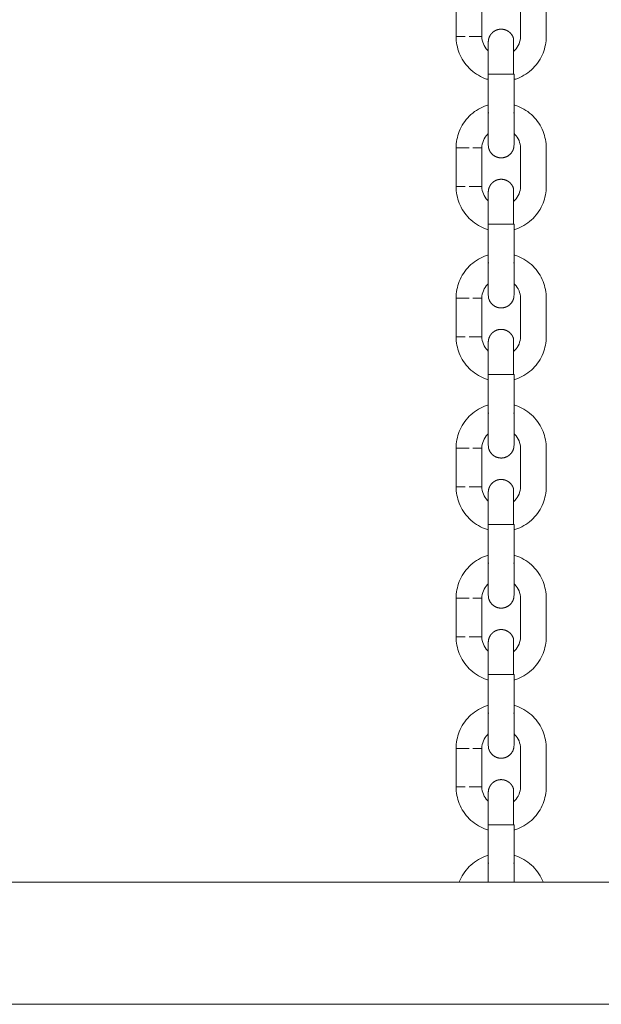
# Model space of a CAD drawing. Units: centimetres. Extents: x -603 to 1052, y 645 to 1861.
# Drawn here: x 133 to 147, y 1688 to 1711 of the extents above; entities that cross this region are included whole.
import ezdxf

# ---------------------------------------------------------------- set-up
doc = ezdxf.new("R2010")
doc.units = ezdxf.units.CM
doc.header["$LTSCALE"] = 50
doc.layers.add('Make2D', color=7, linetype='Continuous', lineweight=18, true_color=0x000000)

msp = doc.modelspace()

# ---------------------------------------------------------------- linework, layer by layer
at = {"layer": 'Make2D'}
for points, degree in [([(143.232, 1710.926), (143.232, 1711.376), (143.232, 1711.826)], 2), ([(143.832, 1710.926), (143.832, 1711.376), (143.832, 1711.826)], 2), ([(144.732, 1710.926), (144.732, 1711.376), (144.732, 1711.826)], 2), ([(145.332, 1711.826), (145.332, 1711.376), (145.332, 1710.926)], 2), ([(143.982, 1709.146), (143.982, 1709.596), (143.982, 1710.046)], 2), ([(144.582, 1710.046), (144.582, 1709.596), (144.582, 1709.146)], 2), ([(143.232, 1707.426), (143.232, 1707.876), (143.232, 1708.326)], 2), ([(143.832, 1707.426), (143.832, 1707.876), (143.832, 1708.326)], 2), ([(144.732, 1707.426), (144.732, 1707.876), (144.732, 1708.326)], 2), ([(145.332, 1708.326), (145.332, 1707.876), (145.332, 1707.426)], 2), ([(143.982, 1707.296), (143.982, 1707.296), (143.982, 1707.296), (143.982, 1707.296)], 3), ([(143.982, 1705.646), (143.982, 1706.096), (143.982, 1706.546)], 2), ([(144.582, 1706.546), (144.582, 1706.096), (144.582, 1705.646)], 2), ([(143.232, 1703.926), (143.232, 1704.376), (143.232, 1704.826)], 2), ([(143.832, 1703.926), (143.832, 1704.376), (143.832, 1704.826)], 2), ([(144.732, 1703.926), (144.732, 1704.376), (144.732, 1704.826)], 2), ([(145.332, 1704.826), (145.332, 1704.376), (145.332, 1703.926)], 2), ([(143.982, 1703.796), (143.982, 1703.796), (143.982, 1703.796), (143.982, 1703.796)], 3), ([(143.982, 1702.146), (143.982, 1702.596), (143.982, 1703.046)], 2), ([(144.582, 1703.046), (144.582, 1702.596), (144.582, 1702.146)], 2), ([(143.232, 1700.426), (143.232, 1700.876), (143.232, 1701.326)], 2), ([(143.832, 1700.426), (143.832, 1700.876), (143.832, 1701.326)], 2), ([(144.732, 1700.426), (144.732, 1700.876), (144.732, 1701.326)], 2), ([(145.332, 1701.326), (145.332, 1700.876), (145.332, 1700.426)], 2), ([(143.982, 1700.296), (143.982, 1700.296), (143.982, 1700.296), (143.982, 1700.296)], 3), ([(143.982, 1698.646), (143.982, 1699.096), (143.982, 1699.546)], 2), ([(144.582, 1699.546), (144.582, 1699.096), (144.582, 1698.646)], 2), ([(143.232, 1696.926), (143.232, 1697.376), (143.232, 1697.826)], 2), ([(143.832, 1696.926), (143.832, 1697.376), (143.832, 1697.826)], 2), ([(144.732, 1696.926), (144.732, 1697.376), (144.732, 1697.826)], 2), ([(145.332, 1697.826), (145.332, 1697.376), (145.332, 1696.926)], 2), ([(143.982, 1696.796), (143.982, 1696.796), (143.982, 1696.796), (143.982, 1696.796)], 3), ([(143.982, 1695.146), (143.982, 1695.596), (143.982, 1696.046)], 2), ([(144.582, 1696.046), (144.582, 1695.596), (144.582, 1695.146)], 2), ([(143.232, 1693.426), (143.232, 1693.876), (143.232, 1694.326)], 2), ([(143.832, 1693.426), (143.832, 1693.876), (143.832, 1694.326)], 2), ([(144.732, 1693.426), (144.732, 1693.876), (144.732, 1694.326)], 2), ([(145.332, 1694.326), (145.332, 1693.876), (145.332, 1693.426)], 2), ([(143.982, 1693.296), (143.982, 1693.296), (143.982, 1693.296), (143.982, 1693.296)], 3), ([(143.982, 1691.646), (143.982, 1692.096), (143.982, 1692.546)], 2), ([(144.582, 1692.546), (144.582, 1692.096), (144.582, 1691.646)], 2), ([(112.182, 1691.206), (151.272, 1691.206), (196.138, 1691.206)], 2), ([(112.182, 1688.357), (151.272, 1688.357), (196.138, 1688.357)], 2)]:
    msp.add_open_spline(points, degree=degree, dxfattribs=at)
for points, weights, knots in [([(143.982, 1710.797), (143.982, 1710.803), (143.982, 1710.809), (143.983, 1710.828), (143.985, 1710.842), (143.993, 1710.882), (144.002, 1710.908), (144.014, 1710.932), (144.052, 1711.006), (144.114, 1711.057), (144.189, 1711.082), (144.263, 1711.106), (144.344, 1711.101), (144.418, 1711.063), (144.492, 1711.026), (144.543, 1710.963), (144.567, 1710.889)], [0.770545612903, 0.770545612903, 0.770545612903, 0.770545612903, 0.770545612903, 0.770545612903, 0.770545612903, 0.770545612903, 0.770545612903, 0.81461385501, 0.902750339223, 0.81461385501, 0.770545612903, 0.770545612903, 0.770545612903, 0.81461385501, 0.902750339223], [1.3302896, 1.3302896, 1.3302896, 1.3302896, 1.3313788, 1.3313788, 1.3337855, 1.3337855, 1.3387187, 1.3387187, 1.3387187, 1.5804419, 1.5804419, 1.5804419, 1.8221651, 1.8221651, 1.8221651, 2.0638883, 2.0638883, 2.0638883, 2.0638883]), ([(143.982, 1710.046), (143.982, 1710.242), (143.982, 1710.43), (143.982, 1710.577), (143.982, 1710.661), (143.982, 1710.724), (143.982, 1710.779), (143.982, 1710.791), (143.982, 1710.795), (143.982, 1710.796), (143.982, 1710.796)], [0.902750339223, 0.81461385501, 0.770545612903, 0.770545612903, 0.770545612903, 0.770545612903, 0.770545612903, 0.770545612903, 0.770545612903, 0.770545612903, 0.770545612903], [0, 0, 0, 0, 0.604308, 0.604308, 0.604308, 1.057549, 1.057549, 1.296812, 1.296812, 1.330163, 1.330163, 1.330163, 1.330163]), ([(143.982, 1708.396), (143.982, 1708.396), (143.982, 1708.475), (143.982, 1708.616), (143.982, 1708.762), (143.982, 1708.95), (143.982, 1709.146)], [1, 1, 1, 1, 1, 1.05719095842, 1.17157287525], [0.866644, 0.866644, 0.866644, 0.866644, 1.47096, 1.47096, 1.47096, 2.075268, 2.075268, 2.075268, 2.075268]), ([(144.582, 1709.146), (144.582, 1708.95), (144.582, 1708.762), (144.582, 1708.616), (144.582, 1708.475), (144.582, 1708.396), (144.582, 1708.396), (144.582, 1708.396), (144.579, 1708.357), (144.577, 1708.344), (144.575, 1708.331), (144.566, 1708.298), (144.558, 1708.278), (144.549, 1708.26), (144.511, 1708.186), (144.449, 1708.135), (144.374, 1708.111), (144.3, 1708.087), (144.219, 1708.091), (144.145, 1708.129), (144.074, 1708.165), (144.021, 1708.228), (143.996, 1708.303)], [0.902750339214, 0.814613855002, 0.770545612895, 0.770545612895, 0.770545612895, 0.770545612895, 0.770545612895, 0.770545612895, 0.770545612895, 0.770545612895, 0.770545612895, 0.770545612895, 0.770545612895, 0.770545612895, 0.770545612895, 0.814613855002, 0.902750339214, 0.814613855002, 0.770545612895, 0.770545612895, 0.770545612895, 0.770545612895, 0.770545612895], [0, 0, 0, 0, 0.604308, 0.604308, 0.604308, 1.208608, 1.208608, 1.208608, 1.208695, 1.208695, 1.264727, 1.264727, 1.350223, 1.350223, 1.350223, 1.591946, 1.591946, 1.591946, 1.833669, 1.833669, 1.833669, 2.075392, 2.075392, 2.075392, 2.075392]), ([(143.982, 1707.297), (143.982, 1707.303), (143.982, 1707.309), (143.983, 1707.328), (143.985, 1707.342), (143.993, 1707.382), (144.002, 1707.408), (144.014, 1707.432), (144.052, 1707.506), (144.114, 1707.557), (144.189, 1707.582), (144.263, 1707.606), (144.344, 1707.601), (144.418, 1707.563), (144.492, 1707.526), (144.543, 1707.463), (144.567, 1707.389)], [0.770545612905, 0.770545612905, 0.770545612905, 0.770545612905, 0.770545612905, 0.770545612905, 0.770545612905, 0.770545612905, 0.770545612905, 0.814613855011, 0.902750339225, 0.814613855011, 0.770545612905, 0.770545612905, 0.770545612905, 0.814613855011, 0.902750339225], [1.3302902, 1.3302902, 1.3302902, 1.3302902, 1.3313793, 1.3313793, 1.3337859, 1.3337859, 1.3387187, 1.3387187, 1.3387187, 1.5804419, 1.5804419, 1.5804419, 1.8221651, 1.8221651, 1.8221651, 2.0638883, 2.0638883, 2.0638883, 2.0638883]), ([(143.982, 1706.546), (143.982, 1706.742), (143.982, 1706.93), (143.982, 1707.077), (143.982, 1707.161), (143.982, 1707.224), (143.982, 1707.279), (143.982, 1707.291), (143.982, 1707.295), (143.982, 1707.296), (143.982, 1707.296)], [0.902750339225, 0.814613855011, 0.770545612905, 0.770545612905, 0.770545612905, 0.770545612905, 0.770545612905, 0.770545612905, 0.770545612905, 0.770545612905, 0.770545612905], [0, 0, 0, 0, 0.604308, 0.604308, 0.604308, 1.057549, 1.057549, 1.296813, 1.296813, 1.330164, 1.330164, 1.330164, 1.330164]), ([(143.982, 1704.896), (143.982, 1704.896), (143.982, 1704.975), (143.982, 1705.116), (143.982, 1705.262), (143.982, 1705.45), (143.982, 1705.646)], [1, 1, 1, 1, 1, 1.05719095842, 1.17157287525], [0.866644, 0.866644, 0.866644, 0.866644, 1.470959, 1.470959, 1.470959, 2.075267, 2.075267, 2.075267, 2.075267]), ([(144.582, 1705.646), (144.582, 1705.45), (144.582, 1705.262), (144.582, 1705.116), (144.582, 1704.975), (144.582, 1704.896), (144.582, 1704.896), (144.582, 1704.896), (144.579, 1704.857), (144.577, 1704.844), (144.575, 1704.831), (144.566, 1704.798), (144.558, 1704.778), (144.549, 1704.76), (144.511, 1704.686), (144.449, 1704.635), (144.374, 1704.611), (144.3, 1704.587), (144.219, 1704.591), (144.145, 1704.629), (144.074, 1704.665), (144.021, 1704.728), (143.996, 1704.803)], [0.902750339216, 0.814613855003, 0.770545612897, 0.770545612897, 0.770545612897, 0.770545612897, 0.770545612897, 0.770545612897, 0.770545612897, 0.770545612897, 0.770545612897, 0.770545612897, 0.770545612897, 0.770545612897, 0.770545612897, 0.814613855003, 0.902750339216, 0.814613855003, 0.770545612897, 0.770545612897, 0.770545612897, 0.770545612897, 0.770545612897], [0, 0, 0, 0, 0.604308, 0.604308, 0.604308, 1.208609, 1.208609, 1.208609, 1.208695, 1.208695, 1.264727, 1.264727, 1.350223, 1.350223, 1.350223, 1.591946, 1.591946, 1.591946, 1.83367, 1.83367, 1.83367, 2.075393, 2.075393, 2.075393, 2.075393]), ([(143.982, 1703.797), (143.982, 1703.803), (143.982, 1703.809), (143.983, 1703.828), (143.985, 1703.842), (143.993, 1703.882), (144.002, 1703.908), (144.014, 1703.932), (144.052, 1704.006), (144.114, 1704.057), (144.189, 1704.082), (144.263, 1704.106), (144.344, 1704.101), (144.418, 1704.063), (144.492, 1704.026), (144.543, 1703.963), (144.567, 1703.889)], [0.770545612912, 0.770545612912, 0.770545612912, 0.770545612912, 0.770545612912, 0.770545612912, 0.770545612912, 0.770545612912, 0.770545612912, 0.814613855019, 0.902750339234, 0.814613855019, 0.770545612912, 0.770545612912, 0.770545612912, 0.814613855019, 0.902750339234], [1.3302935, 1.3302935, 1.3302935, 1.3302935, 1.3313822, 1.3313822, 1.3337879, 1.3337879, 1.3387188, 1.3387188, 1.3387188, 1.5804419, 1.5804419, 1.5804419, 1.8221651, 1.8221651, 1.8221651, 2.0638883, 2.0638883, 2.0638883, 2.0638883]), ([(143.982, 1703.046), (143.982, 1703.242), (143.982, 1703.43), (143.982, 1703.577), (143.982, 1703.661), (143.982, 1703.724), (143.982, 1703.779), (143.982, 1703.791), (143.982, 1703.795), (143.982, 1703.796), (143.982, 1703.796)], [0.902750339234, 0.814613855019, 0.770545612912, 0.770545612912, 0.770545612912, 0.770545612912, 0.770545612912, 0.770545612912, 0.770545612912, 0.770545612912, 0.770545612912], [0, 0, 0, 0, 0.604308, 0.604308, 0.604308, 1.057552, 1.057552, 1.296816, 1.296816, 1.330167, 1.330167, 1.330167, 1.330167]), ([(143.982, 1701.396), (143.982, 1701.396), (143.982, 1701.475), (143.982, 1701.616), (143.982, 1701.762), (143.982, 1701.95), (143.982, 1702.146)], [1, 1, 1, 1, 1, 1.05719095842, 1.17157287525], [0.86705, 0.86705, 0.86705, 0.86705, 1.47128, 1.47128, 1.47128, 2.075588, 2.075588, 2.075588, 2.075588]), ([(144.582, 1702.146), (144.582, 1701.95), (144.582, 1701.762), (144.582, 1701.616), (144.582, 1701.475), (144.582, 1701.396), (144.582, 1701.396), (144.582, 1701.396), (144.579, 1701.357), (144.577, 1701.344), (144.575, 1701.331), (144.566, 1701.298), (144.558, 1701.278), (144.549, 1701.26), (144.511, 1701.186), (144.449, 1701.135), (144.374, 1701.111), (144.3, 1701.087), (144.219, 1701.091), (144.145, 1701.129), (144.074, 1701.165), (144.021, 1701.228), (143.996, 1701.303)], [0.902750339205, 0.814613854993, 0.770545612888, 0.770545612888, 0.770545612888, 0.770545612888, 0.770545612888, 0.770545612888, 0.770545612888, 0.770545612888, 0.770545612888, 0.770545612888, 0.770545612888, 0.770545612888, 0.770545612888, 0.814613854993, 0.902750339205, 0.814613854993, 0.770545612888, 0.770545612888, 0.770545612888, 0.770545612888, 0.770545612888], [0, 0, 0, 0, 0.604308, 0.604308, 0.604308, 1.208601, 1.208601, 1.208601, 1.208698, 1.208698, 1.264727, 1.264727, 1.350218, 1.350218, 1.350218, 1.591941, 1.591941, 1.591941, 1.833664, 1.833664, 1.833664, 2.075388, 2.075388, 2.075388, 2.075388]), ([(143.982, 1700.297), (143.982, 1700.303), (143.982, 1700.309), (143.983, 1700.328), (143.985, 1700.342), (143.993, 1700.382), (144.002, 1700.408), (144.014, 1700.432), (144.052, 1700.506), (144.114, 1700.557), (144.189, 1700.582), (144.263, 1700.606), (144.344, 1700.601), (144.418, 1700.563), (144.492, 1700.526), (144.543, 1700.463), (144.567, 1700.389)], [0.770545612904, 0.770545612904, 0.770545612904, 0.770545612904, 0.770545612904, 0.770545612904, 0.770545612904, 0.770545612904, 0.770545612904, 0.814613855011, 0.902750339224, 0.814613855011, 0.770545612904, 0.770545612904, 0.770545612904, 0.814613855011, 0.902750339224], [1.3302898, 1.3302898, 1.3302898, 1.3302898, 1.331379, 1.331379, 1.3337857, 1.3337857, 1.3387187, 1.3387187, 1.3387187, 1.5804419, 1.5804419, 1.5804419, 1.8221651, 1.8221651, 1.8221651, 2.0638883, 2.0638883, 2.0638883, 2.0638883]), ([(143.982, 1699.546), (143.982, 1699.742), (143.982, 1699.93), (143.982, 1700.077), (143.982, 1700.161), (143.982, 1700.224), (143.982, 1700.279), (143.982, 1700.291), (143.982, 1700.295), (143.982, 1700.296), (143.982, 1700.296)], [0.902750339224, 0.814613855011, 0.770545612904, 0.770545612904, 0.770545612904, 0.770545612904, 0.770545612904, 0.770545612904, 0.770545612904, 0.770545612904, 0.770545612904], [0, 0, 0, 0, 0.604308, 0.604308, 0.604308, 1.057549, 1.057549, 1.296813, 1.296813, 1.330164, 1.330164, 1.330164, 1.330164]), ([(143.982, 1697.896), (143.982, 1697.896), (143.982, 1697.975), (143.982, 1698.116), (143.982, 1698.262), (143.982, 1698.45), (143.982, 1698.646)], [1, 1, 1, 1, 1, 1.05719095842, 1.17157287525], [0.866644, 0.866644, 0.866644, 0.866644, 1.470959, 1.470959, 1.470959, 2.075267, 2.075267, 2.075267, 2.075267]), ([(144.582, 1698.646), (144.582, 1698.45), (144.582, 1698.262), (144.582, 1698.116), (144.582, 1697.975), (144.582, 1697.896), (144.582, 1697.896), (144.582, 1697.896), (144.579, 1697.857), (144.577, 1697.844), (144.575, 1697.831), (144.566, 1697.798), (144.558, 1697.778), (144.549, 1697.76), (144.511, 1697.686), (144.449, 1697.635), (144.374, 1697.611), (144.3, 1697.587), (144.219, 1697.591), (144.145, 1697.629), (144.074, 1697.665), (144.021, 1697.728), (143.996, 1697.803)], [0.902750339215, 0.814613855003, 0.770545612896, 0.770545612896, 0.770545612896, 0.770545612896, 0.770545612896, 0.770545612896, 0.770545612896, 0.770545612896, 0.770545612896, 0.770545612896, 0.770545612896, 0.770545612896, 0.770545612896, 0.814613855003, 0.902750339215, 0.814613855003, 0.770545612896, 0.770545612896, 0.770545612896, 0.770545612896, 0.770545612896], [0, 0, 0, 0, 0.604308, 0.604308, 0.604308, 1.208609, 1.208609, 1.208609, 1.208695, 1.208695, 1.264727, 1.264727, 1.350223, 1.350223, 1.350223, 1.591946, 1.591946, 1.591946, 1.833669, 1.833669, 1.833669, 2.075393, 2.075393, 2.075393, 2.075393]), ([(143.982, 1696.797), (143.982, 1696.803), (143.982, 1696.809), (143.983, 1696.828), (143.985, 1696.842), (143.993, 1696.882), (144.002, 1696.908), (144.014, 1696.932), (144.052, 1697.006), (144.114, 1697.057), (144.189, 1697.082), (144.263, 1697.106), (144.344, 1697.101), (144.418, 1697.063), (144.492, 1697.026), (144.543, 1696.963), (144.567, 1696.889)], [0.770545612912, 0.770545612912, 0.770545612912, 0.770545612912, 0.770545612912, 0.770545612912, 0.770545612912, 0.770545612912, 0.770545612912, 0.81461385502, 0.902750339234, 0.81461385502, 0.770545612912, 0.770545612912, 0.770545612912, 0.81461385502, 0.902750339234], [1.3302936, 1.3302936, 1.3302936, 1.3302936, 1.3313823, 1.3313823, 1.3337879, 1.3337879, 1.3387188, 1.3387188, 1.3387188, 1.5804419, 1.5804419, 1.5804419, 1.8221651, 1.8221651, 1.8221651, 2.0638883, 2.0638883, 2.0638883, 2.0638883]), ([(143.982, 1696.046), (143.982, 1696.242), (143.982, 1696.43), (143.982, 1696.577), (143.982, 1696.661), (143.982, 1696.724), (143.982, 1696.779), (143.982, 1696.791), (143.982, 1696.795), (143.982, 1696.796), (143.982, 1696.796)], [0.902750339234, 0.81461385502, 0.770545612912, 0.770545612912, 0.770545612912, 0.770545612912, 0.770545612912, 0.770545612912, 0.770545612912, 0.770545612912, 0.770545612912], [0, 0, 0, 0, 0.604308, 0.604308, 0.604308, 1.057552, 1.057552, 1.296816, 1.296816, 1.330168, 1.330168, 1.330168, 1.330168]), ([(143.982, 1694.396), (143.982, 1694.396), (143.982, 1694.475), (143.982, 1694.616), (143.982, 1694.762), (143.982, 1694.95), (143.982, 1695.146)], [1, 1, 1, 1, 1, 1.05719095842, 1.17157287525], [0.866644, 0.866644, 0.866644, 0.866644, 1.470959, 1.470959, 1.470959, 2.075267, 2.075267, 2.075267, 2.075267]), ([(144.582, 1695.146), (144.582, 1694.95), (144.582, 1694.762), (144.582, 1694.616), (144.582, 1694.475), (144.582, 1694.396), (144.582, 1694.396), (144.582, 1694.396), (144.579, 1694.357), (144.577, 1694.344), (144.575, 1694.331), (144.566, 1694.298), (144.558, 1694.278), (144.549, 1694.26), (144.511, 1694.186), (144.449, 1694.135), (144.374, 1694.111), (144.3, 1694.087), (144.219, 1694.091), (144.145, 1694.129), (144.074, 1694.165), (144.021, 1694.228), (143.996, 1694.303)], [0.902750339215, 0.814613855003, 0.770545612896, 0.770545612896, 0.770545612896, 0.770545612896, 0.770545612896, 0.770545612896, 0.770545612896, 0.770545612896, 0.770545612896, 0.770545612896, 0.770545612896, 0.770545612896, 0.770545612896, 0.814613855003, 0.902750339215, 0.814613855003, 0.770545612896, 0.770545612896, 0.770545612896, 0.770545612896, 0.770545612896], [0, 0, 0, 0, 0.604308, 0.604308, 0.604308, 1.208609, 1.208609, 1.208609, 1.208695, 1.208695, 1.264727, 1.264727, 1.350223, 1.350223, 1.350223, 1.591946, 1.591946, 1.591946, 1.833669, 1.833669, 1.833669, 2.075393, 2.075393, 2.075393, 2.075393]), ([(143.982, 1693.297), (143.982, 1693.303), (143.982, 1693.309), (143.983, 1693.328), (143.985, 1693.342), (143.993, 1693.382), (144.002, 1693.408), (144.014, 1693.432), (144.052, 1693.506), (144.114, 1693.557), (144.189, 1693.582), (144.263, 1693.606), (144.344, 1693.601), (144.418, 1693.563), (144.492, 1693.526), (144.543, 1693.463), (144.567, 1693.389)], [0.770545612904, 0.770545612904, 0.770545612904, 0.770545612904, 0.770545612904, 0.770545612904, 0.770545612904, 0.770545612904, 0.770545612904, 0.814613855011, 0.902750339225, 0.814613855011, 0.770545612904, 0.770545612904, 0.770545612904, 0.814613855011, 0.902750339225], [1.33029, 1.33029, 1.33029, 1.33029, 1.3313792, 1.3313792, 1.3337858, 1.3337858, 1.3387187, 1.3387187, 1.3387187, 1.5804419, 1.5804419, 1.5804419, 1.8221651, 1.8221651, 1.8221651, 2.0638883, 2.0638883, 2.0638883, 2.0638883]), ([(143.982, 1692.546), (143.982, 1692.742), (143.982, 1692.93), (143.982, 1693.077), (143.982, 1693.161), (143.982, 1693.224), (143.982, 1693.279), (143.982, 1693.291), (143.982, 1693.295), (143.982, 1693.296), (143.982, 1693.296)], [0.902750339225, 0.814613855011, 0.770545612904, 0.770545612904, 0.770545612904, 0.770545612904, 0.770545612904, 0.770545612904, 0.770545612904, 0.770545612904, 0.770545612904], [0, 0, 0, 0, 0.604308, 0.604308, 0.604308, 1.057549, 1.057549, 1.296813, 1.296813, 1.330164, 1.330164, 1.330164, 1.330164])]:
    msp.add_rational_spline(points, weights, degree=3, knots=knots, dxfattribs=at)
for points, weights, degree in [([(143.439, 1710.926), (143.232, 1710.926), (143.232, 1710.926)], [1, 0.809016994375, 1], 2), ([(143.832, 1710.926), (143.832, 1710.926), (143.532, 1710.926)], [1, 0.707106781187, 1], 2), ([(144.567, 1710.889), (144.567, 1710.889), (144.567, 1710.046)], [1, 0.707203859199, 1], 2), ([(143.996, 1710.046), (143.982, 1710.046), (143.982, 1710.046)], [0.902751153056, 0.938434751934, 1], 2), ([(143.982, 1710.046), (143.982, 1710.046), (143.996, 1710.046)], [1, 0.987688340594, 1], 2), ([(143.996, 1710.046), (144.064, 1710.046), (144.282, 1710.046)], [1, 0.809016994375, 1], 2), ([(144.282, 1710.046), (144.582, 1710.046), (144.582, 1710.046)], [1, 0.707106781187, 1], 2), ([(144.567, 1710.046), (144.567, 1710.046), (144.567, 1710.046)], [1, 0.999941715492, 0.999883520209], 2), ([(144.582, 1710.046), (144.582, 1710.046), (144.567, 1710.046)], [1, 0.987688340595, 1], 2), ([(143.996, 1709.146), (143.982, 1709.146), (143.982, 1709.146)], [1, 0.987688340597, 1], 2), ([(143.982, 1709.146), (143.982, 1709.146), (143.996, 1709.146)], [1, 0.938842443813, 0.9032248895], 2), ([(144.567, 1709.146), (144.581, 1709.146), (144.581, 1709.146)], [1, 0.988482952834, 0.99851334636], 2), ([(143.532, 1708.326), (143.232, 1708.326), (143.232, 1708.326)], [1, 0.707106781187, 1], 2), ([(143.832, 1708.326), (143.832, 1708.326), (143.624, 1708.326)], [1, 0.809016994375, 1], 2), ([(143.439, 1707.426), (143.232, 1707.426), (143.232, 1707.426)], [1, 0.809016994375, 1], 2), ([(143.832, 1707.426), (143.832, 1707.426), (143.532, 1707.426)], [1, 0.707106781187, 1], 2), ([(144.567, 1707.389), (144.567, 1707.389), (144.567, 1706.546)], [1, 0.707203859204, 1], 2), ([(143.982, 1706.546), (143.982, 1706.546), (143.996, 1706.546)], [1, 0.987688340595, 1], 2), ([(143.996, 1706.546), (143.982, 1706.546), (143.982, 1706.546)], [0.90284342336, 0.938514312058, 1], 2), ([(143.996, 1706.546), (144.064, 1706.546), (144.282, 1706.546)], [1, 0.809016994375, 1], 2), ([(144.282, 1706.546), (144.582, 1706.546), (144.582, 1706.546)], [1, 0.707106781187, 1], 2), ([(144.582, 1706.546), (144.582, 1706.546), (144.567, 1706.546)], [1, 0.987688340595, 1], 2), ([(143.982, 1705.646), (143.982, 1705.646), (143.996, 1705.646)], [1, 0.938842443808, 0.903224889494], 2), ([(143.996, 1705.646), (143.982, 1705.646), (143.982, 1705.646)], [1, 0.987688340597, 1], 2), ([(144.582, 1705.646), (144.582, 1705.646), (144.567, 1705.646)], [1, 0.938434136643, 0.902750439806], 2), ([(144.567, 1705.646), (144.582, 1705.646), (144.582, 1705.646)], [1, 0.987688340595, 1], 2), ([(143.532, 1704.826), (143.232, 1704.826), (143.232, 1704.826)], [1, 0.707106781187, 1], 2), ([(143.832, 1704.826), (143.832, 1704.826), (143.624, 1704.826)], [1, 0.809016994375, 1], 2), ([(143.439, 1703.926), (143.232, 1703.926), (143.232, 1703.926)], [1, 0.809016994375, 1], 2), ([(143.832, 1703.926), (143.832, 1703.926), (143.532, 1703.926)], [1, 0.707106781187, 1], 2), ([(144.567, 1703.889), (144.567, 1703.889), (144.567, 1703.046)], [1, 0.707203859218, 1], 2), ([(143.982, 1703.046), (143.982, 1703.046), (143.996, 1703.046)], [1, 0.987688340593, 1], 2), ([(143.996, 1703.046), (143.982, 1703.046), (143.982, 1703.046)], [0.902751153054, 0.938434751932, 1], 2), ([(143.996, 1703.046), (144.064, 1703.046), (144.282, 1703.046)], [1, 0.809016994375, 1], 2), ([(144.282, 1703.046), (144.498, 1703.046), (144.566, 1703.046)], [1, 0.769713998894, 0.901550702577], 2), ([(144.582, 1703.046), (144.582, 1703.046), (144.567, 1703.046)], [1, 0.987688340595, 1], 2), ([(144.567, 1703.046), (144.582, 1703.046), (144.582, 1703.046)], [0.902437480743, 0.938163728357, 1], 2), ([(143.996, 1702.146), (143.982, 1702.146), (143.982, 1702.146)], [1, 0.987688340598, 1], 2), ([(143.982, 1702.146), (143.982, 1702.146), (143.996, 1702.146)], [1, 0.938842443745, 0.90322488942], 2), ([(144.567, 1702.146), (144.582, 1702.146), (144.582, 1702.146)], [1, 0.987688340595, 1], 2), ([(143.532, 1701.326), (143.232, 1701.326), (143.232, 1701.326)], [1, 0.707106781187, 1], 2), ([(143.832, 1701.326), (143.832, 1701.326), (143.624, 1701.326)], [1, 0.809016994375, 1], 2), ([(143.439, 1700.426), (143.232, 1700.426), (143.232, 1700.426)], [1, 0.809016994375, 1], 2), ([(143.832, 1700.426), (143.832, 1700.426), (143.532, 1700.426)], [1, 0.707106781187, 1], 2), ([(144.567, 1700.389), (144.567, 1700.389), (144.567, 1699.546)], [1, 0.7072038592, 1], 2), ([(143.996, 1699.546), (143.982, 1699.546), (143.982, 1699.546)], [0.904072967759, 0.93956746377, 1], 2), ([(143.982, 1699.546), (143.982, 1699.546), (143.996, 1699.546)], [1, 0.987705354417, 0.999966019377], 2), ([(143.996, 1699.546), (144.064, 1699.546), (144.282, 1699.546)], [1, 0.809016994375, 1], 2), ([(144.282, 1699.546), (144.582, 1699.546), (144.582, 1699.546)], [1, 0.707106781187, 1], 2), ([(144.582, 1699.546), (144.582, 1699.546), (144.567, 1699.546)], [1, 0.987688340595, 1], 2), ([(143.996, 1698.646), (143.982, 1698.646), (143.982, 1698.646)], [1, 0.987688340597, 1], 2), ([(143.982, 1698.646), (143.982, 1698.646), (143.996, 1698.646)], [1, 0.938842443815, 0.903224889502], 2), ([(144.567, 1698.646), (144.582, 1698.646), (144.582, 1698.646)], [1, 0.987688340595, 1], 2), ([(143.532, 1697.826), (143.232, 1697.826), (143.232, 1697.826)], [1, 0.707106781187, 1], 2), ([(143.832, 1697.826), (143.832, 1697.826), (143.624, 1697.826)], [1, 0.809016994375, 1], 2), ([(143.439, 1696.926), (143.232, 1696.926), (143.232, 1696.926)], [1, 0.809016994375, 1], 2), ([(143.832, 1696.926), (143.832, 1696.926), (143.532, 1696.926)], [1, 0.707106781187, 1], 2), ([(144.567, 1696.889), (144.567, 1696.889), (144.567, 1696.046)], [1, 0.707203859218, 1], 2), ([(143.996, 1696.046), (143.982, 1696.046), (143.982, 1696.046)], [0.902751153047, 0.938434751926, 1], 2), ([(143.982, 1696.046), (143.982, 1696.046), (143.996, 1696.046)], [1, 0.987688340594, 1], 2), ([(143.996, 1696.046), (144.064, 1696.046), (144.282, 1696.046)], [1, 0.809016994375, 1], 2), ([(144.282, 1696.046), (144.582, 1696.046), (144.582, 1696.046)], [1, 0.707106781187, 1], 2), ([(144.567, 1696.046), (144.567, 1696.046), (144.567, 1696.046)], [1, 0.999964896154, 0.999929824674], 2), ([(144.582, 1696.046), (144.582, 1696.046), (144.567, 1696.046)], [1, 0.987688340595, 1], 2), ([(143.996, 1695.146), (143.982, 1695.146), (143.982, 1695.146)], [1, 0.987688340597, 1], 2), ([(143.982, 1695.146), (143.982, 1695.146), (143.996, 1695.146)], [1, 0.938842443775, 0.903224889456], 2), ([(144.582, 1695.146), (144.582, 1695.146), (144.567, 1695.146)], [1, 0.938434136643, 0.902750439806], 2), ([(144.567, 1695.146), (144.582, 1695.146), (144.582, 1695.146)], [1, 0.987688340595, 1], 2), ([(143.532, 1694.326), (143.232, 1694.326), (143.232, 1694.326)], [1, 0.707106781187, 1], 2), ([(143.832, 1694.326), (143.832, 1694.326), (143.624, 1694.326)], [1, 0.809016994375, 1], 2), ([(143.439, 1693.426), (143.232, 1693.426), (143.232, 1693.426)], [1, 0.809016994375, 1], 2), ([(143.832, 1693.426), (143.832, 1693.426), (143.532, 1693.426)], [1, 0.707106781187, 1], 2), ([(144.567, 1693.389), (144.567, 1693.389), (144.567, 1692.546)], [1, 0.707203859201, 1], 2), ([(143.996, 1692.546), (143.982, 1692.546), (143.982, 1692.546)], [0.903757853822, 0.939298789402, 1], 2), ([(143.982, 1692.546), (143.982, 1692.546), (143.996, 1692.546)], [1, 0.987748030196, 0.999881199572], 2), ([(143.996, 1692.546), (144.064, 1692.546), (144.282, 1692.546)], [1, 0.809016994375, 1], 2), ([(144.282, 1692.546), (144.582, 1692.546), (144.582, 1692.546)], [1, 0.707106781187, 1], 2), ([(144.582, 1692.546), (144.582, 1692.546), (144.567, 1692.546)], [1, 0.987688340595, 1], 2), ([(143.982, 1691.646), (143.982, 1691.646), (143.996, 1691.646)], [1, 0.938842443808, 0.903224889494], 2), ([(143.996, 1691.646), (143.982, 1691.646), (143.982, 1691.646)], [1, 0.987688340597, 1], 2), ([(143.982, 1691.206), (143.982, 1691.339), (143.982, 1691.491), (143.982, 1691.646)], [1.00627162616, 1.02395925063, 1.07905966699, 1.17157287525], 3), ([(144.567, 1691.646), (144.582, 1691.646), (144.582, 1691.646)], [1, 0.987688340595, 1], 2), ([(144.582, 1691.646), (144.582, 1691.491), (144.582, 1691.339), (144.582, 1691.206)], [0.902750339215, 0.831520636798, 0.789073966469, 0.775410328228], 3)]:
    msp.add_rational_spline(points, weights, degree=degree, dxfattribs=at)
for points, knots in [([(143.982, 1709.92), (143.952, 1709.929), (143.923, 1709.939), (143.895, 1709.95), (143.762, 1710.003), (143.64, 1710.082), (143.539, 1710.184), (143.438, 1710.285), (143.358, 1710.406), (143.305, 1710.54), (143.257, 1710.663), (143.232, 1710.794), (143.232, 1710.926)], [1.966043, 1.966043, 1.966043, 1.966043, 2.058161, 2.058161, 2.058161, 2.490009, 2.490009, 2.490009, 2.921857, 2.921857, 2.921857, 3.320012, 3.320012, 3.320012, 3.320012]), ([(143.832, 1710.926), (143.832, 1710.807), (143.879, 1710.693), (143.963, 1710.608), (143.969, 1710.602), (143.975, 1710.596), (143.982, 1710.591)], [0, 0, 0, 0, 0.3625848, 0.3625848, 0.3625848, 0.387986, 0.387986, 0.387986, 0.387986]), ([(144.567, 1710.578), (144.578, 1710.588), (144.589, 1710.598), (144.6, 1710.608), (144.684, 1710.693), (144.732, 1710.807), (144.732, 1710.926)], [1.0430992, 1.0430992, 1.0430992, 1.0430992, 1.0877544, 1.0877544, 1.0877544, 1.4503392, 1.4503392, 1.4503392, 1.4503392]), ([(145.332, 1710.926), (145.332, 1710.794), (145.307, 1710.663), (145.258, 1710.54), (145.205, 1710.406), (145.125, 1710.285), (145.024, 1710.184), (144.923, 1710.082), (144.801, 1710.003), (144.668, 1709.95), (144.64, 1709.939), (144.611, 1709.929), (144.582, 1709.92)], [0, 0, 0, 0, 0.398155, 0.398155, 0.398155, 0.830003, 0.830003, 0.830003, 1.261851, 1.261851, 1.261851, 1.353528, 1.353528, 1.353528, 1.353528]), ([(143.232, 1708.326), (143.232, 1708.458), (143.257, 1708.59), (143.305, 1708.713), (143.358, 1708.846), (143.438, 1708.967), (143.539, 1709.069), (143.64, 1709.17), (143.762, 1709.25), (143.895, 1709.302), (143.924, 1709.314), (143.953, 1709.324), (143.982, 1709.333)], [0, 0, 0, 0, 0.398155, 0.398155, 0.398155, 0.830003, 0.830003, 0.830003, 1.261851, 1.261851, 1.261851, 1.35431, 1.35431, 1.35431, 1.35431]), ([(144.582, 1709.332), (144.611, 1709.324), (144.64, 1709.314), (144.668, 1709.302), (144.801, 1709.25), (144.923, 1709.17), (145.024, 1709.069), (145.125, 1708.967), (145.205, 1708.846), (145.258, 1708.713), (145.307, 1708.59), (145.332, 1708.458), (145.332, 1708.326)], [1.96618, 1.96618, 1.96618, 1.96618, 2.058161, 2.058161, 2.058161, 2.490009, 2.490009, 2.490009, 2.921857, 2.921857, 2.921857, 3.320012, 3.320012, 3.320012, 3.320012]), ([(143.982, 1708.662), (143.975, 1708.656), (143.969, 1708.65), (143.963, 1708.644), (143.879, 1708.56), (143.832, 1708.445), (143.832, 1708.326)], [1.0621008, 1.0621008, 1.0621008, 1.0621008, 1.0877544, 1.0877544, 1.0877544, 1.4503392, 1.4503392, 1.4503392, 1.4503392]), ([(144.732, 1708.326), (144.732, 1708.445), (144.684, 1708.56), (144.6, 1708.644), (144.594, 1708.65), (144.588, 1708.656), (144.582, 1708.662)], [0, 0, 0, 0, 0.3625848, 0.3625848, 0.3625848, 0.387986, 0.387986, 0.387986, 0.387986]), ([(143.996, 1708.303), (143.987, 1708.333), (143.982, 1708.364), (143.982, 1708.395), (143.982, 1708.396), (143.982, 1708.396)], [0, 0, 0, 0, 0.005733659, 0.005733659, 0.005748341, 0.005748341, 0.005748341, 0.005748341]), ([(143.982, 1706.42), (143.952, 1706.429), (143.923, 1706.439), (143.895, 1706.45), (143.762, 1706.503), (143.64, 1706.582), (143.539, 1706.684), (143.438, 1706.785), (143.358, 1706.906), (143.305, 1707.04), (143.257, 1707.163), (143.232, 1707.294), (143.232, 1707.426)], [1.966066, 1.966066, 1.966066, 1.966066, 2.058161, 2.058161, 2.058161, 2.490009, 2.490009, 2.490009, 2.921857, 2.921857, 2.921857, 3.320012, 3.320012, 3.320012, 3.320012]), ([(143.832, 1707.426), (143.832, 1707.307), (143.879, 1707.193), (143.963, 1707.108), (143.969, 1707.102), (143.975, 1707.096), (143.982, 1707.091)], [0, 0, 0, 0, 0.3625848, 0.3625848, 0.3625848, 0.387986, 0.387986, 0.387986, 0.387986]), ([(144.567, 1707.078), (144.578, 1707.088), (144.589, 1707.098), (144.6, 1707.108), (144.684, 1707.193), (144.732, 1707.307), (144.732, 1707.426)], [1.0430818, 1.0430818, 1.0430818, 1.0430818, 1.0877544, 1.0877544, 1.0877544, 1.4503392, 1.4503392, 1.4503392, 1.4503392]), ([(145.332, 1707.426), (145.332, 1707.294), (145.307, 1707.163), (145.258, 1707.04), (145.205, 1706.906), (145.125, 1706.785), (145.024, 1706.684), (144.923, 1706.582), (144.801, 1706.503), (144.668, 1706.45), (144.64, 1706.439), (144.611, 1706.429), (144.582, 1706.42)], [0, 0, 0, 0, 0.398155, 0.398155, 0.398155, 0.830003, 0.830003, 0.830003, 1.261851, 1.261851, 1.261851, 1.353545, 1.353545, 1.353545, 1.353545]), ([(143.232, 1704.826), (143.232, 1704.958), (143.257, 1705.09), (143.305, 1705.213), (143.358, 1705.346), (143.438, 1705.467), (143.539, 1705.569), (143.64, 1705.67), (143.762, 1705.75), (143.895, 1705.802), (143.924, 1705.814), (143.953, 1705.824), (143.982, 1705.833)], [0, 0, 0, 0, 0.398155, 0.398155, 0.398155, 0.830003, 0.830003, 0.830003, 1.261851, 1.261851, 1.261851, 1.354293, 1.354293, 1.354293, 1.354293]), ([(144.582, 1705.832), (144.611, 1705.824), (144.64, 1705.814), (144.668, 1705.802), (144.801, 1705.75), (144.923, 1705.67), (145.024, 1705.569), (145.125, 1705.467), (145.205, 1705.346), (145.258, 1705.213), (145.307, 1705.09), (145.332, 1704.958), (145.332, 1704.826)], [1.966387, 1.966387, 1.966387, 1.966387, 2.058161, 2.058161, 2.058161, 2.490009, 2.490009, 2.490009, 2.921857, 2.921857, 2.921857, 3.320012, 3.320012, 3.320012, 3.320012]), ([(143.982, 1705.162), (143.975, 1705.156), (143.969, 1705.15), (143.963, 1705.144), (143.879, 1705.06), (143.832, 1704.945), (143.832, 1704.826)], [1.0621183, 1.0621183, 1.0621183, 1.0621183, 1.0877544, 1.0877544, 1.0877544, 1.4503392, 1.4503392, 1.4503392, 1.4503392]), ([(144.732, 1704.826), (144.732, 1704.945), (144.684, 1705.06), (144.6, 1705.144), (144.594, 1705.15), (144.588, 1705.156), (144.582, 1705.162)], [0, 0, 0, 0, 0.3625848, 0.3625848, 0.3625848, 0.387986, 0.387986, 0.387986, 0.387986]), ([(143.996, 1704.803), (143.987, 1704.833), (143.982, 1704.864), (143.982, 1704.895), (143.982, 1704.896), (143.982, 1704.896)], [0, 0, 0, 0, 0.0057335, 0.0057335, 0.005748181, 0.005748181, 0.005748181, 0.005748181]), ([(143.982, 1702.92), (143.952, 1702.929), (143.923, 1702.939), (143.895, 1702.95), (143.762, 1703.003), (143.64, 1703.082), (143.539, 1703.184), (143.438, 1703.285), (143.358, 1703.406), (143.305, 1703.54), (143.257, 1703.663), (143.232, 1703.794), (143.232, 1703.926)], [1.966089, 1.966089, 1.966089, 1.966089, 2.058161, 2.058161, 2.058161, 2.490009, 2.490009, 2.490009, 2.921857, 2.921857, 2.921857, 3.320012, 3.320012, 3.320012, 3.320012]), ([(143.832, 1703.926), (143.832, 1703.807), (143.879, 1703.693), (143.963, 1703.608), (143.969, 1703.602), (143.975, 1703.596), (143.982, 1703.591)], [0, 0, 0, 0, 0.3625848, 0.3625848, 0.3625848, 0.387986, 0.387986, 0.387986, 0.387986]), ([(144.567, 1703.578), (144.578, 1703.588), (144.589, 1703.598), (144.6, 1703.608), (144.684, 1703.693), (144.732, 1703.807), (144.732, 1703.926)], [1.0430644, 1.0430644, 1.0430644, 1.0430644, 1.0877544, 1.0877544, 1.0877544, 1.4503392, 1.4503392, 1.4503392, 1.4503392]), ([(145.332, 1703.926), (145.332, 1703.794), (145.307, 1703.663), (145.258, 1703.54), (145.205, 1703.406), (145.125, 1703.285), (145.024, 1703.184), (144.923, 1703.082), (144.801, 1703.003), (144.668, 1702.95), (144.64, 1702.939), (144.611, 1702.929), (144.582, 1702.92)], [0, 0, 0, 0, 0.398155, 0.398155, 0.398155, 0.830003, 0.830003, 0.830003, 1.261851, 1.261851, 1.261851, 1.353562, 1.353562, 1.353562, 1.353562]), ([(143.232, 1701.326), (143.232, 1701.458), (143.257, 1701.59), (143.305, 1701.713), (143.358, 1701.846), (143.438, 1701.967), (143.539, 1702.069), (143.64, 1702.17), (143.762, 1702.25), (143.895, 1702.302), (143.924, 1702.314), (143.953, 1702.324), (143.982, 1702.333)], [0, 0, 0, 0, 0.398155, 0.398155, 0.398155, 0.830003, 0.830003, 0.830003, 1.261851, 1.261851, 1.261851, 1.354275, 1.354275, 1.354275, 1.354275]), ([(144.582, 1702.332), (144.611, 1702.324), (144.64, 1702.314), (144.668, 1702.302), (144.801, 1702.25), (144.923, 1702.17), (145.024, 1702.069), (145.125, 1701.967), (145.205, 1701.846), (145.258, 1701.713), (145.307, 1701.59), (145.332, 1701.458), (145.332, 1701.326)], [1.966364, 1.966364, 1.966364, 1.966364, 2.058161, 2.058161, 2.058161, 2.490009, 2.490009, 2.490009, 2.921857, 2.921857, 2.921857, 3.320012, 3.320012, 3.320012, 3.320012]), ([(143.982, 1701.662), (143.975, 1701.656), (143.969, 1701.65), (143.963, 1701.644), (143.879, 1701.56), (143.832, 1701.445), (143.832, 1701.326)], [1.0621358, 1.0621358, 1.0621358, 1.0621358, 1.0877544, 1.0877544, 1.0877544, 1.4503392, 1.4503392, 1.4503392, 1.4503392]), ([(144.732, 1701.326), (144.732, 1701.445), (144.684, 1701.56), (144.6, 1701.644), (144.594, 1701.65), (144.588, 1701.656), (144.582, 1701.662)], [0, 0, 0, 0, 0.3625848, 0.3625848, 0.3625848, 0.387986, 0.387986, 0.387986, 0.387986]), ([(143.996, 1701.303), (143.987, 1701.333), (143.982, 1701.364), (143.982, 1701.395), (143.982, 1701.396), (143.982, 1701.396)], [0, 0, 0, 0, 0.005734862, 0.005734862, 0.005749547, 0.005749547, 0.005749547, 0.005749547]), ([(143.982, 1699.42), (143.952, 1699.429), (143.923, 1699.439), (143.895, 1699.45), (143.762, 1699.503), (143.64, 1699.582), (143.539, 1699.684), (143.438, 1699.785), (143.358, 1699.906), (143.305, 1700.04), (143.257, 1700.163), (143.232, 1700.294), (143.232, 1700.426)], [1.966112, 1.966112, 1.966112, 1.966112, 2.058161, 2.058161, 2.058161, 2.490009, 2.490009, 2.490009, 2.921857, 2.921857, 2.921857, 3.320012, 3.320012, 3.320012, 3.320012]), ([(143.832, 1700.426), (143.832, 1700.307), (143.879, 1700.193), (143.963, 1700.108), (143.969, 1700.102), (143.975, 1700.096), (143.982, 1700.091)], [0, 0, 0, 0, 0.3625848, 0.3625848, 0.3625848, 0.387986, 0.387986, 0.387986, 0.387986]), ([(144.567, 1700.078), (144.578, 1700.088), (144.589, 1700.098), (144.6, 1700.108), (144.684, 1700.193), (144.732, 1700.307), (144.732, 1700.426)], [1.043047, 1.043047, 1.043047, 1.043047, 1.0877544, 1.0877544, 1.0877544, 1.4503392, 1.4503392, 1.4503392, 1.4503392]), ([(145.332, 1700.426), (145.332, 1700.294), (145.307, 1700.163), (145.258, 1700.04), (145.205, 1699.906), (145.125, 1699.785), (145.024, 1699.684), (144.923, 1699.582), (144.801, 1699.503), (144.668, 1699.45), (144.64, 1699.439), (144.611, 1699.429), (144.582, 1699.42)], [0, 0, 0, 0, 0.398155, 0.398155, 0.398155, 0.830003, 0.830003, 0.830003, 1.261851, 1.261851, 1.261851, 1.353579, 1.353579, 1.353579, 1.353579]), ([(143.232, 1697.826), (143.232, 1697.958), (143.257, 1698.09), (143.305, 1698.213), (143.358, 1698.346), (143.438, 1698.467), (143.539, 1698.569), (143.64, 1698.67), (143.762, 1698.75), (143.895, 1698.802), (143.924, 1698.814), (143.953, 1698.824), (143.982, 1698.833)], [0, 0, 0, 0, 0.398155, 0.398155, 0.398155, 0.830003, 0.830003, 0.830003, 1.261851, 1.261851, 1.261851, 1.354258, 1.354258, 1.354258, 1.354258]), ([(144.582, 1698.832), (144.611, 1698.824), (144.64, 1698.814), (144.668, 1698.802), (144.801, 1698.75), (144.923, 1698.67), (145.024, 1698.569), (145.125, 1698.467), (145.205, 1698.346), (145.258, 1698.213), (145.307, 1698.09), (145.332, 1697.958), (145.332, 1697.826)], [1.966341, 1.966341, 1.966341, 1.966341, 2.058161, 2.058161, 2.058161, 2.490009, 2.490009, 2.490009, 2.921857, 2.921857, 2.921857, 3.320012, 3.320012, 3.320012, 3.320012]), ([(143.982, 1698.162), (143.975, 1698.156), (143.969, 1698.15), (143.963, 1698.144), (143.879, 1698.06), (143.832, 1697.945), (143.832, 1697.826)], [1.0621533, 1.0621533, 1.0621533, 1.0621533, 1.0877544, 1.0877544, 1.0877544, 1.4503392, 1.4503392, 1.4503392, 1.4503392]), ([(144.732, 1697.826), (144.732, 1697.945), (144.684, 1698.06), (144.6, 1698.144), (144.594, 1698.15), (144.588, 1698.156), (144.582, 1698.162)], [0, 0, 0, 0, 0.3625848, 0.3625848, 0.3625848, 0.387986, 0.387986, 0.387986, 0.387986]), ([(143.996, 1697.803), (143.987, 1697.833), (143.982, 1697.864), (143.982, 1697.895), (143.982, 1697.896), (143.982, 1697.896)], [0, 0, 0, 0, 0.005733546, 0.005733546, 0.005748227, 0.005748227, 0.005748227, 0.005748227]), ([(143.982, 1695.92), (143.952, 1695.929), (143.923, 1695.939), (143.895, 1695.95), (143.762, 1696.003), (143.64, 1696.082), (143.539, 1696.184), (143.438, 1696.285), (143.358, 1696.406), (143.305, 1696.54), (143.257, 1696.663), (143.232, 1696.794), (143.232, 1696.926)], [1.966136, 1.966136, 1.966136, 1.966136, 2.058161, 2.058161, 2.058161, 2.490009, 2.490009, 2.490009, 2.921857, 2.921857, 2.921857, 3.320012, 3.320012, 3.320012, 3.320012]), ([(143.832, 1696.926), (143.832, 1696.807), (143.879, 1696.693), (143.963, 1696.608), (143.969, 1696.602), (143.975, 1696.596), (143.982, 1696.591)], [0, 0, 0, 0, 0.3625848, 0.3625848, 0.3625848, 0.387986, 0.387986, 0.387986, 0.387986]), ([(144.567, 1696.578), (144.578, 1696.588), (144.589, 1696.598), (144.6, 1696.608), (144.684, 1696.693), (144.732, 1696.807), (144.732, 1696.926)], [1.0430296, 1.0430296, 1.0430296, 1.0430296, 1.0877544, 1.0877544, 1.0877544, 1.4503392, 1.4503392, 1.4503392, 1.4503392]), ([(145.332, 1696.926), (145.332, 1696.794), (145.307, 1696.663), (145.258, 1696.54), (145.205, 1696.406), (145.125, 1696.285), (145.024, 1696.184), (144.923, 1696.082), (144.801, 1696.003), (144.668, 1695.95), (144.64, 1695.939), (144.611, 1695.929), (144.582, 1695.92)], [0, 0, 0, 0, 0.398155, 0.398155, 0.398155, 0.830003, 0.830003, 0.830003, 1.261851, 1.261851, 1.261851, 1.353596, 1.353596, 1.353596, 1.353596]), ([(143.232, 1694.326), (143.232, 1694.458), (143.257, 1694.59), (143.305, 1694.713), (143.358, 1694.846), (143.438, 1694.967), (143.539, 1695.069), (143.64, 1695.17), (143.762, 1695.25), (143.895, 1695.302), (143.924, 1695.314), (143.953, 1695.324), (143.982, 1695.333)], [0, 0, 0, 0, 0.398155, 0.398155, 0.398155, 0.830003, 0.830003, 0.830003, 1.261851, 1.261851, 1.261851, 1.354241, 1.354241, 1.354241, 1.354241]), ([(144.582, 1695.332), (144.611, 1695.324), (144.64, 1695.314), (144.668, 1695.302), (144.801, 1695.25), (144.923, 1695.17), (145.024, 1695.069), (145.125, 1694.967), (145.205, 1694.846), (145.258, 1694.713), (145.307, 1694.59), (145.332, 1694.458), (145.332, 1694.326)], [1.966317, 1.966317, 1.966317, 1.966317, 2.058161, 2.058161, 2.058161, 2.490009, 2.490009, 2.490009, 2.921857, 2.921857, 2.921857, 3.320012, 3.320012, 3.320012, 3.320012]), ([(143.982, 1694.662), (143.975, 1694.656), (143.969, 1694.65), (143.963, 1694.644), (143.879, 1694.56), (143.832, 1694.445), (143.832, 1694.326)], [1.0621708, 1.0621708, 1.0621708, 1.0621708, 1.0877544, 1.0877544, 1.0877544, 1.4503392, 1.4503392, 1.4503392, 1.4503392]), ([(144.732, 1694.326), (144.732, 1694.445), (144.684, 1694.56), (144.6, 1694.644), (144.594, 1694.65), (144.588, 1694.656), (144.582, 1694.662)], [0, 0, 0, 0, 0.3625848, 0.3625848, 0.3625848, 0.387986, 0.387986, 0.387986, 0.387986]), ([(143.996, 1694.303), (143.987, 1694.333), (143.982, 1694.364), (143.982, 1694.395), (143.982, 1694.396), (143.982, 1694.396)], [0, 0, 0, 0, 0.005733558, 0.005733558, 0.005748239, 0.005748239, 0.005748239, 0.005748239]), ([(143.982, 1692.42), (143.952, 1692.429), (143.923, 1692.439), (143.895, 1692.45), (143.762, 1692.503), (143.64, 1692.582), (143.539, 1692.684), (143.438, 1692.785), (143.358, 1692.906), (143.305, 1693.04), (143.257, 1693.163), (143.232, 1693.294), (143.232, 1693.426)], [1.966159, 1.966159, 1.966159, 1.966159, 2.058161, 2.058161, 2.058161, 2.490009, 2.490009, 2.490009, 2.921857, 2.921857, 2.921857, 3.320012, 3.320012, 3.320012, 3.320012]), ([(143.832, 1693.426), (143.832, 1693.307), (143.879, 1693.193), (143.963, 1693.108), (143.969, 1693.102), (143.975, 1693.096), (143.982, 1693.091)], [0, 0, 0, 0, 0.3625848, 0.3625848, 0.3625848, 0.387986, 0.387986, 0.387986, 0.387986]), ([(144.567, 1693.078), (144.578, 1693.088), (144.589, 1693.098), (144.6, 1693.108), (144.684, 1693.193), (144.732, 1693.307), (144.732, 1693.426)], [1.0430122, 1.0430122, 1.0430122, 1.0430122, 1.0877544, 1.0877544, 1.0877544, 1.4503392, 1.4503392, 1.4503392, 1.4503392]), ([(145.332, 1693.426), (145.332, 1693.294), (145.307, 1693.163), (145.258, 1693.04), (145.205, 1692.906), (145.125, 1692.785), (145.024, 1692.684), (144.923, 1692.582), (144.801, 1692.503), (144.668, 1692.45), (144.64, 1692.439), (144.611, 1692.429), (144.582, 1692.42)], [0, 0, 0, 0, 0.398155, 0.398155, 0.398155, 0.830003, 0.830003, 0.830003, 1.261851, 1.261851, 1.261851, 1.353613, 1.353613, 1.353613, 1.353613]), ([(143.303, 1691.206), (143.304, 1691.208), (143.304, 1691.21), (143.305, 1691.213), (143.358, 1691.346), (143.438, 1691.467), (143.539, 1691.569), (143.64, 1691.67), (143.762, 1691.75), (143.895, 1691.802), (143.924, 1691.814), (143.952, 1691.824), (143.982, 1691.832)], [0.3910689, 0.3910689, 0.3910689, 0.3910689, 0.3981546, 0.3981546, 0.3981546, 0.830003, 0.830003, 0.830003, 1.2618513, 1.2618513, 1.2618513, 1.3541147, 1.3541147, 1.3541147, 1.3541147]), ([(144.582, 1691.832), (144.611, 1691.824), (144.64, 1691.814), (144.668, 1691.802), (144.801, 1691.75), (144.923, 1691.67), (145.024, 1691.569), (145.125, 1691.467), (145.205, 1691.346), (145.258, 1691.213), (145.259, 1691.21), (145.26, 1691.208), (145.26, 1691.206)], [1.9661803, 1.9661803, 1.9661803, 1.9661803, 2.0581606, 2.0581606, 2.0581606, 2.4900089, 2.4900089, 2.4900089, 2.9218572, 2.9218572, 2.9218572, 2.928943, 2.928943, 2.928943, 2.928943])]:
    msp.add_open_spline(points, degree=3, knots=knots, dxfattribs=at)

doc.saveas('drawing.dxf')
